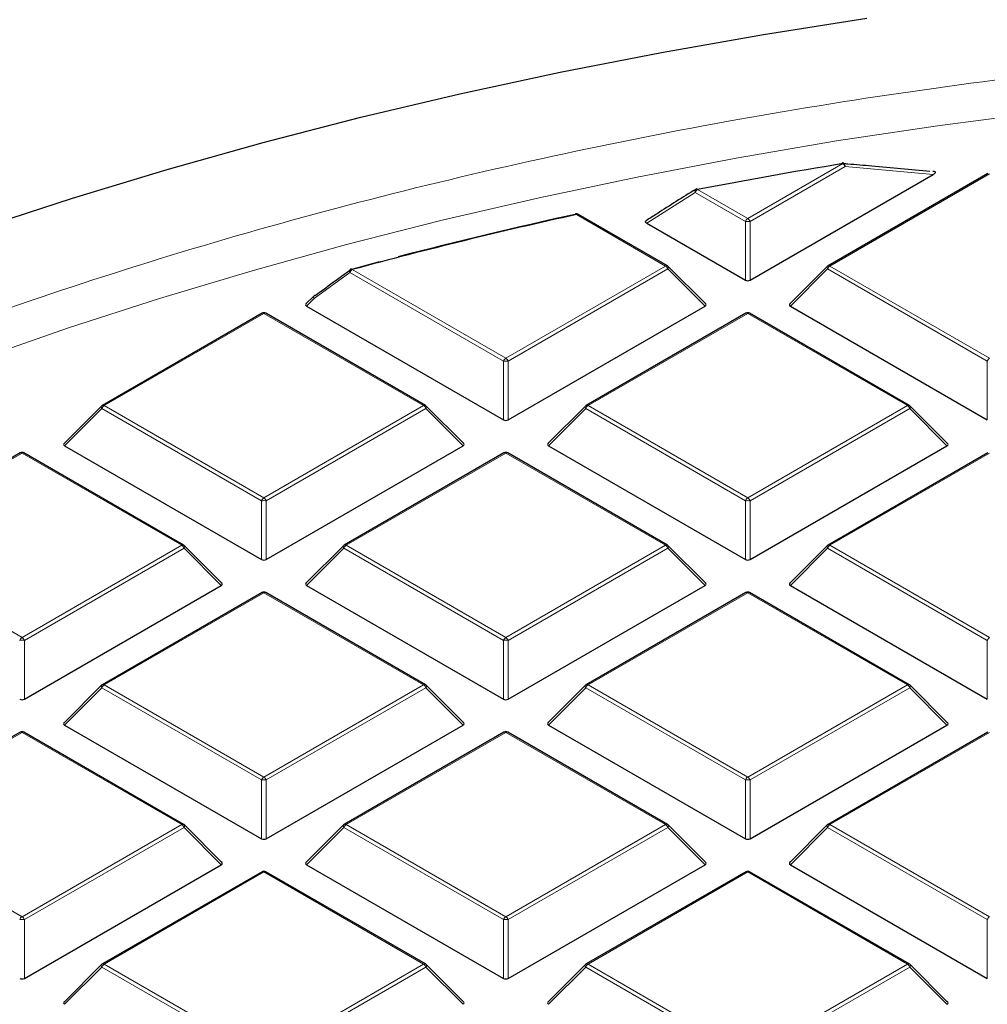
# Model space of a CAD drawing. Units: millimetres. Extents: x 0 to 420, y 0 to 297.
# Drawn here: x 286 to 299, y 210 to 223 of the extents above; entities that cross this region are included whole.
import ezdxf

# ---------------------------------------------------------------- set-up
doc = ezdxf.new("R2010")
doc.units = ezdxf.units.MM

msp = doc.modelspace()

# ---------------------------------------------------------------- linework, layer by layer
at = {"color": 8, "linetype": 'Continuous', "lineweight": 18}
for p, q in [((296.0094, 220.4529), (297.2603, 221.175)), ((297.2909, 221.1369), (296.04, 220.4148)), ((298.4481, 221.0322), (297.2909, 221.1369)), ((299.1914, 221.0412), (297.0909, 219.8286)), ((295.3186, 220.7959), (294.681, 220.3913)), ((295.9788, 220.4148), (295.3186, 220.7959)), ((295.3493, 220.834), (296.0094, 220.4529)), ((294.9279, 219.8286), (293.7563, 220.5049)), ((295.9788, 219.6421), (295.9788, 220.4148)), ((296.04, 220.4148), (296.04, 219.6421)), ((292.8274, 218.616), (294.9279, 219.8286)), ((297.0909, 219.8286), (299.1914, 218.616)), ((290.7774, 219.7437), (290.3064, 219.4006)), ((292.7968, 218.5779), (290.7774, 219.7437)), ((290.808, 219.7818), (292.8274, 218.616)), ((294.9586, 219.7905), (292.858, 218.5779)), ((295.4485, 219.3006), (294.9586, 219.7905)), ((297.0603, 219.7905), (296.5704, 219.3006)), ((299.1608, 218.5779), (297.0603, 219.7905)), ((290.3064, 219.4006), (290.2064, 219.3006)), ((289.6454, 219.2043), (287.5449, 217.9917)), ((291.746, 217.9917), (289.6454, 219.2043)), ((296.0094, 219.2043), (293.9089, 217.9917)), ((298.1099, 217.9917), (296.0094, 219.2043)), ((292.7968, 217.8052), (292.7968, 218.5779)), ((292.858, 218.5779), (292.858, 217.8052)), ((299.1608, 217.8052), (299.1608, 218.5779)), ((287.5143, 217.9536), (287.0244, 217.4637)), ((289.6148, 216.741), (287.5143, 217.9536)), ((287.5449, 217.9917), (289.6454, 216.7791)), ((289.6454, 216.7791), (291.746, 217.9917)), ((291.7766, 217.9536), (289.6761, 216.741)), ((292.2665, 217.4637), (291.7766, 217.9536)), ((293.8783, 217.9536), (293.3884, 217.4637)), ((295.9788, 216.741), (293.8783, 217.9536)), ((293.9089, 217.9917), (296.0094, 216.7791)), ((296.0094, 216.7791), (298.1099, 217.9917)), ((298.1405, 217.9536), (296.04, 216.741)), ((298.6304, 217.4637), (298.1405, 217.9536)), ((286.4635, 217.3674), (284.363, 216.1548)), ((288.564, 216.1548), (286.4635, 217.3674)), ((292.8274, 217.3674), (290.7269, 216.1548)), ((294.9279, 216.1548), (292.8274, 217.3674)), ((299.1914, 217.3674), (297.0909, 216.1548)), ((289.6148, 215.9682), (289.6148, 216.741)), ((289.6761, 216.741), (289.6761, 215.9682)), ((295.9788, 215.9682), (295.9788, 216.741)), ((296.04, 216.741), (296.04, 215.9682)), ((284.363, 216.1548), (286.4635, 214.9421)), ((286.4635, 214.9421), (288.564, 216.1548)), ((288.5946, 216.1167), (286.4941, 214.9041)), ((289.0845, 215.6267), (288.5946, 216.1167)), ((290.6963, 216.1167), (290.2064, 215.6267)), ((292.7968, 214.9041), (290.6963, 216.1167)), ((290.7269, 216.1548), (292.8274, 214.9421)), ((292.8274, 214.9421), (294.9279, 216.1548)), ((294.9586, 216.1167), (292.858, 214.9041)), ((295.4485, 215.6267), (294.9586, 216.1167)), ((297.0603, 216.1167), (296.5704, 215.6267)), ((299.1608, 214.9041), (297.0603, 216.1167)), ((297.0909, 216.1548), (299.1914, 214.9421)), ((289.6454, 215.5304), (287.5449, 214.3178)), ((291.746, 214.3178), (289.6454, 215.5304)), ((296.0094, 215.5304), (293.9089, 214.3178)), ((298.1099, 214.3178), (296.0094, 215.5304)), ((286.4941, 214.9041), (286.4941, 214.1313)), ((292.7968, 214.1313), (292.7968, 214.9041)), ((292.858, 214.9041), (292.858, 214.1313)), ((299.1608, 214.1313), (299.1608, 214.9041)), ((287.5143, 214.2797), (287.0244, 213.7898)), ((289.6148, 213.0671), (287.5143, 214.2797)), ((287.5449, 214.3178), (289.6454, 213.1052)), ((289.6454, 213.1052), (291.746, 214.3178)), ((291.7766, 214.2797), (289.6761, 213.0671)), ((292.2665, 213.7898), (291.7766, 214.2797)), ((293.8783, 214.2797), (293.3884, 213.7898)), ((295.9788, 213.0671), (293.8783, 214.2797)), ((293.9089, 214.3178), (296.0094, 213.1052)), ((296.0094, 213.1052), (298.1099, 214.3178)), ((298.1405, 214.2797), (296.04, 213.0671)), ((298.6304, 213.7898), (298.1405, 214.2797)), ((286.4635, 213.6935), (284.363, 212.4809)), ((288.564, 212.4809), (286.4635, 213.6935)), ((292.8274, 213.6935), (290.7269, 212.4809)), ((294.9279, 212.4809), (292.8274, 213.6935)), ((299.1914, 213.6935), (297.0909, 212.4809)), ((289.6148, 212.2944), (289.6148, 213.0671)), ((289.6761, 213.0671), (289.6761, 212.2944)), ((295.9788, 212.2944), (295.9788, 213.0671)), ((296.04, 213.0671), (296.04, 212.2944)), ((284.363, 212.4809), (286.4635, 211.2683)), ((286.4635, 211.2683), (288.564, 212.4809)), ((288.5946, 212.4428), (286.4941, 211.2302)), ((289.0845, 211.9529), (288.5946, 212.4428)), ((290.6963, 212.4428), (290.2064, 211.9529)), ((292.7968, 211.2302), (290.6963, 212.4428)), ((290.7269, 212.4809), (292.8274, 211.2683)), ((292.8274, 211.2683), (294.9279, 212.4809)), ((294.9586, 212.4428), (292.858, 211.2302)), ((295.4485, 211.9529), (294.9586, 212.4428)), ((297.0603, 212.4428), (296.5704, 211.9529)), ((299.1608, 211.2302), (297.0603, 212.4428)), ((297.0909, 212.4809), (299.1914, 211.2683)), ((289.6454, 211.8566), (287.5449, 210.644)), ((291.746, 210.644), (289.6454, 211.8566)), ((296.0094, 211.8566), (293.9089, 210.644)), ((298.1099, 210.644), (296.0094, 211.8566)), ((286.4941, 211.2302), (286.4941, 210.4575)), ((292.7968, 210.4575), (292.7968, 211.2302)), ((292.858, 211.2302), (292.858, 210.4575)), ((299.1608, 210.4575), (299.1608, 211.2302)), ((287.5449, 210.644), (289.6454, 209.4314)), ((289.6454, 209.4314), (291.746, 210.644)), ((293.9089, 210.644), (296.0094, 209.4314)), ((296.0094, 209.4314), (298.1099, 210.644)), ((287.5143, 210.6059), (287.0244, 210.116)), ((289.6148, 209.3933), (287.5143, 210.6059)), ((291.7766, 210.6059), (289.6761, 209.3933)), ((292.2665, 210.116), (291.7766, 210.6059)), ((293.8783, 210.6059), (293.3884, 210.116)), ((295.9788, 209.3933), (293.8783, 210.6059)), ((298.1405, 210.6059), (296.04, 209.3933)), ((298.6304, 210.116), (298.1405, 210.6059))]:
    msp.add_line(p, q, dxfattribs=at)
at = {"color": 7, "linetype": 'Continuous', "lineweight": 25}
for p, q in [((296.04, 219.6421), (298.4481, 221.0322)), ((299.1664, 221.0437), (297.0659, 219.8311)), ((298.4521, 221.0718), (298.4463, 221.0724)), ((294.9529, 219.8311), (293.7813, 220.5074)), ((294.681, 220.3913), (295.9788, 219.6421)), ((295.4564, 219.33), (294.9633, 219.8231)), ((297.0555, 219.8231), (296.5625, 219.33)), ((290.3017, 219.4332), (290.1985, 219.33)), ((290.2064, 219.3006), (292.7968, 217.8052)), ((292.858, 217.8052), (295.4485, 219.3006)), ((296.5704, 219.3006), (299.1608, 217.8052)), ((289.6205, 219.2067), (287.5199, 217.9941)), ((291.771, 217.9941), (289.6704, 219.2067)), ((295.9844, 219.2067), (293.8839, 217.9941)), ((298.1349, 217.9941), (296.0344, 219.2067)), ((287.5096, 217.9862), (287.0165, 217.4931)), ((292.2744, 217.4931), (291.7813, 217.9862)), ((293.8735, 217.9862), (293.3805, 217.4931)), ((298.6383, 217.4931), (298.1453, 217.9862)), ((286.4385, 217.3698), (284.338, 216.1572)), ((288.589, 216.1572), (286.4885, 217.3698)), ((287.0244, 217.4637), (289.6148, 215.9682)), ((289.6761, 215.9682), (292.2665, 217.4637)), ((292.8024, 217.3698), (290.7019, 216.1572)), ((294.9529, 216.1572), (292.8524, 217.3698)), ((293.3884, 217.4637), (295.9788, 215.9682)), ((296.04, 215.9682), (298.6304, 217.4637)), ((299.1664, 217.3698), (297.0659, 216.1572)), ((289.0924, 215.6562), (288.5993, 216.1493)), ((290.6916, 216.1493), (290.1985, 215.6562)), ((295.4564, 215.6562), (294.9633, 216.1493)), ((297.0555, 216.1493), (296.5625, 215.6562)), ((286.4941, 214.1313), (289.0845, 215.6267)), ((290.2064, 215.6267), (292.7968, 214.1313)), ((292.858, 214.1313), (295.4485, 215.6267)), ((296.5704, 215.6267), (299.1608, 214.1313)), ((289.6205, 215.5329), (287.5199, 214.3203)), ((291.771, 214.3203), (289.6704, 215.5329)), ((295.9844, 215.5329), (293.8839, 214.3203)), ((298.1349, 214.3203), (296.0344, 215.5329)), ((287.5096, 214.3124), (287.0165, 213.8193)), ((292.2744, 213.8193), (291.7813, 214.3124)), ((293.8735, 214.3124), (293.3805, 213.8193)), ((298.6383, 213.8193), (298.1453, 214.3124)), ((287.0244, 213.7898), (289.6148, 212.2944)), ((289.6761, 212.2944), (292.2665, 213.7898)), ((293.3884, 213.7898), (295.9788, 212.2944)), ((296.04, 212.2944), (298.6304, 213.7898)), ((286.4385, 213.696), (284.338, 212.4834)), ((288.589, 212.4834), (286.4885, 213.696)), ((292.8024, 213.696), (290.7019, 212.4834)), ((294.9529, 212.4834), (292.8524, 213.696)), ((299.1664, 213.696), (297.0659, 212.4834)), ((289.0924, 211.9824), (288.5993, 212.4754)), ((290.6916, 212.4754), (290.1985, 211.9824)), ((295.4564, 211.9824), (294.9633, 212.4754)), ((297.0555, 212.4754), (296.5625, 211.9824)), ((286.4941, 210.4575), (289.0845, 211.9529)), ((290.2064, 211.9529), (292.7968, 210.4575)), ((292.858, 210.4575), (295.4485, 211.9529)), ((296.5704, 211.9529), (299.1608, 210.4575)), ((289.6205, 211.8591), (287.5199, 210.6465)), ((291.771, 210.6465), (289.6704, 211.8591)), ((295.9844, 211.8591), (293.8839, 210.6465)), ((298.1349, 210.6465), (296.0344, 211.8591)), ((287.5096, 210.6385), (287.0165, 210.1454)), ((292.2744, 210.1454), (291.7813, 210.6385)), ((293.8735, 210.6385), (293.3805, 210.1454)), ((298.6383, 210.1454), (298.1453, 210.6385))]:
    msp.add_line(p, q, dxfattribs=at)
at = {"color": 7, "linetype": 'Continuous', "lineweight": 25, "flags": 128}
for points in [[(285.9004, 220.3237), (287.1256, 220.7228), (288.3718, 221.0997), (289.6376, 221.454), (290.9219, 221.7855), (292.2235, 222.0937), (293.541, 222.3785), (294.8732, 222.6394), (296.2189, 222.8763), (297.5766, 223.0889)], [(297.2522, 221.1835), (297.252, 221.1835), (297.2506, 221.1827), (297.2495, 221.1811), (297.2485, 221.1786)], [(290.7896, 219.784), (291.1531, 219.8815), (291.175, 219.8873)]]:
    msp.add_lwpolyline(points, dxfattribs=at)
at = {"color": 8, "linetype": 'Continuous', "lineweight": 18, "flags": 128}
for points in [[(285.8969, 218.6035), (287.0737, 219.0133), (288.2726, 219.4011), (289.4924, 219.7667), (290.7317, 220.1097), (291.9893, 220.4297), (293.264, 220.7263), (294.5544, 220.9994), (295.8592, 221.2485), (297.1771, 221.4735), (298.5068, 221.6741), (299.8469, 221.8502)], [(297.2603, 221.175), (297.2585, 221.1783), (297.2567, 221.1808), (297.2551, 221.1825), (297.2535, 221.1834), (297.2522, 221.1835)], [(297.2909, 221.1369), (297.2901, 221.1491), (297.2875, 221.1603), (297.2832, 221.17), (297.2775, 221.1774), (297.2708, 221.1822), (297.264, 221.184)], [(295.3186, 220.7959), (295.3159, 220.805), (295.3146, 220.8136), (295.3148, 220.8213), (295.3165, 220.8278), (295.3195, 220.8328), (295.3226, 220.8355)], [(295.3493, 220.834), (295.3472, 220.8372), (295.3451, 220.8397), (295.3432, 220.8414), (295.3413, 220.8422), (295.3398, 220.8423)], [(293.7563, 220.5049), (293.754, 220.5081), (293.7517, 220.5105), (293.7495, 220.5122), (293.7474, 220.513), (293.7456, 220.513)], [(294.9633, 219.8231), (294.9646, 219.8215), (294.9661, 219.818), (294.9667, 219.8136), (294.9661, 219.8085), (294.9646, 219.8029), (294.962, 219.7968), (294.9586, 219.7905)], [(297.0603, 219.7905), (297.0568, 219.7968), (297.0542, 219.8029), (297.0527, 219.8085), (297.0521, 219.8136), (297.0527, 219.818), (297.0542, 219.8215), (297.0555, 219.8231)], [(290.808, 219.7818), (290.8052, 219.7848), (290.8025, 219.7872), (290.7998, 219.7887), (290.7973, 219.7894), (290.795, 219.7892), (290.7949, 219.7892)], [(290.3064, 219.4006), (290.3029, 219.4069), (290.3004, 219.4129), (290.2988, 219.4186), (290.2983, 219.4237), (290.2988, 219.4281), (290.3004, 219.4316), (290.3017, 219.4332)], [(287.5143, 217.9536), (287.5108, 217.9599), (287.5083, 217.9659), (287.5067, 217.9716), (287.5062, 217.9767), (287.5067, 217.981), (287.5083, 217.9846), (287.5096, 217.9862)], [(291.7813, 217.9862), (291.7826, 217.9846), (291.7842, 217.981), (291.7847, 217.9767), (291.7842, 217.9716), (291.7826, 217.9659), (291.7801, 217.9599), (291.7766, 217.9536)], [(293.8783, 217.9536), (293.8748, 217.9599), (293.8722, 217.9659), (293.8707, 217.9716), (293.8702, 217.9767), (293.8707, 217.981), (293.8722, 217.9846), (293.8735, 217.9862)], [(298.1453, 217.9862), (298.1466, 217.9846), (298.1481, 217.981), (298.1487, 217.9767), (298.1481, 217.9716), (298.1466, 217.9659), (298.144, 217.9599), (298.1405, 217.9536)], [(288.5993, 216.1493), (288.6006, 216.1477), (288.6022, 216.1441), (288.6027, 216.1397), (288.6022, 216.1347), (288.6006, 216.129), (288.5981, 216.123), (288.5946, 216.1167)], [(290.6963, 216.1167), (290.6928, 216.123), (290.6903, 216.129), (290.6887, 216.1347), (290.6882, 216.1397), (290.6887, 216.1441), (290.6903, 216.1477), (290.6916, 216.1493)], [(294.9633, 216.1493), (294.9646, 216.1477), (294.9661, 216.1441), (294.9667, 216.1397), (294.9661, 216.1347), (294.9646, 216.129), (294.962, 216.123), (294.9586, 216.1167)], [(297.0603, 216.1167), (297.0568, 216.123), (297.0542, 216.129), (297.0527, 216.1347), (297.0521, 216.1397), (297.0527, 216.1441), (297.0542, 216.1477), (297.0555, 216.1493)], [(287.5143, 214.2797), (287.5108, 214.286), (287.5083, 214.2921), (287.5067, 214.2977), (287.5062, 214.3028), (287.5067, 214.3072), (287.5083, 214.3108), (287.5096, 214.3124)], [(291.7813, 214.3124), (291.7826, 214.3108), (291.7842, 214.3072), (291.7847, 214.3028), (291.7842, 214.2977), (291.7826, 214.2921), (291.7801, 214.286), (291.7766, 214.2797)], [(293.8783, 214.2797), (293.8748, 214.286), (293.8722, 214.2921), (293.8707, 214.2977), (293.8702, 214.3028), (293.8707, 214.3072), (293.8722, 214.3108), (293.8735, 214.3124)], [(298.1453, 214.3124), (298.1466, 214.3108), (298.1481, 214.3072), (298.1487, 214.3028), (298.1481, 214.2977), (298.1466, 214.2921), (298.144, 214.286), (298.1405, 214.2797)], [(288.5993, 212.4754), (288.6006, 212.4739), (288.6022, 212.4703), (288.6027, 212.4659), (288.6022, 212.4608), (288.6006, 212.4552), (288.5981, 212.4491), (288.5946, 212.4428)], [(290.6963, 212.4428), (290.6928, 212.4491), (290.6903, 212.4552), (290.6887, 212.4608), (290.6882, 212.4659), (290.6887, 212.4703), (290.6903, 212.4739), (290.6916, 212.4754)], [(294.9633, 212.4754), (294.9646, 212.4739), (294.9661, 212.4703), (294.9667, 212.4659), (294.9661, 212.4608), (294.9646, 212.4552), (294.962, 212.4491), (294.9586, 212.4428)], [(297.0603, 212.4428), (297.0568, 212.4491), (297.0542, 212.4552), (297.0527, 212.4608), (297.0521, 212.4659), (297.0527, 212.4703), (297.0542, 212.4739), (297.0555, 212.4754)], [(287.5143, 210.6059), (287.5108, 210.6122), (287.5083, 210.6183), (287.5067, 210.6239), (287.5062, 210.629), (287.5067, 210.6334), (287.5083, 210.6369), (287.5096, 210.6385)], [(291.7813, 210.6385), (291.7826, 210.6369), (291.7842, 210.6334), (291.7847, 210.629), (291.7842, 210.6239), (291.7826, 210.6183), (291.7801, 210.6122), (291.7766, 210.6059)], [(293.8783, 210.6059), (293.8748, 210.6122), (293.8722, 210.6183), (293.8707, 210.6239), (293.8702, 210.629), (293.8707, 210.6334), (293.8722, 210.6369), (293.8735, 210.6385)], [(298.1453, 210.6385), (298.1466, 210.6369), (298.1481, 210.6334), (298.1487, 210.629), (298.1481, 210.6239), (298.1466, 210.6183), (298.144, 210.6122), (298.1405, 210.6059)]]:
    msp.add_lwpolyline(points, dxfattribs=at)
at = {"color": 7, "linetype": 'Continuous', "lineweight": 25}
for centre, radius, start, end in [((308.0152, 155.3795), 66.6687, 99.283455, 100.951793), ((297.2603, 221.1342), 0.05, 85.74854, 99.28734), ((295.3493, 220.7932), 0.05, 100.95583, 122.17758), ((307.0619, 159.8861), 62.0619, 102.379871, 105.182749), ((307.1588, 159.4075), 62.5563, 102.385722, 104.578902), ((293.7477, 220.5063), 0.00699, 107.77239, 166.77085), ((293.7563, 220.4641), 0.05, 60.00269, 102.39376), ((294.9279, 219.7878), 0.05, 44.99845, 60.00269), ((297.0909, 219.7878), 0.05, 119.99731, 135.00155), ((290.808, 219.741), 0.05, 105.19736, 125.93297), ((290.337, 219.3979), 0.05, 126.2138, 135.00155), ((290.3161, 219.4259), 0.015, 81.97963, 125.14771), ((289.6454, 219.1634), 0.05, 60.00269, 119.99731), ((296.0094, 219.1634), 0.05, 60.00269, 119.99731), ((287.5449, 217.9508), 0.05, 119.99731, 135.00155), ((291.746, 217.9508), 0.05, 44.99845, 60.00269), ((293.9089, 217.9508), 0.05, 119.99731, 135.00155), ((298.1099, 217.9508), 0.05, 44.99845, 60.00269), ((286.4635, 217.3265), 0.05, 60.00269, 119.99731), ((292.8274, 217.3265), 0.05, 60.00269, 119.99731), ((288.564, 216.1139), 0.05, 44.99845, 60.00269), ((290.7269, 216.1139), 0.05, 119.99731, 135.00155), ((294.9279, 216.1139), 0.05, 44.99845, 60.00269), ((297.0909, 216.1139), 0.05, 119.99731, 135.00155), ((289.6454, 215.4896), 0.05, 60.00269, 119.99731), ((296.0094, 215.4896), 0.05, 60.00269, 119.99731), ((287.5449, 214.277), 0.05, 119.99731, 135.00155), ((291.746, 214.277), 0.05, 44.99845, 60.00269), ((293.9089, 214.277), 0.05, 119.99731, 135.00155), ((298.1099, 214.277), 0.05, 44.99845, 60.00269), ((286.4635, 213.6527), 0.05, 60.00269, 119.99731), ((292.8274, 213.6527), 0.05, 60.00269, 119.99731), ((288.564, 212.4401), 0.05, 44.99845, 60.00269), ((290.7269, 212.4401), 0.05, 119.99731, 135.00155), ((294.9279, 212.4401), 0.05, 44.99845, 60.00269), ((297.0909, 212.4401), 0.05, 119.99731, 135.00155), ((289.6454, 211.8158), 0.05, 60.00269, 119.99731), ((296.0094, 211.8158), 0.05, 60.00269, 119.99731), ((287.5449, 210.6032), 0.05, 119.99731, 135.00155), ((291.746, 210.6032), 0.05, 44.99845, 60.00269), ((293.9089, 210.6032), 0.05, 119.99731, 135.00155), ((298.1099, 210.6032), 0.05, 44.99845, 60.00269)]:
    msp.add_arc(centre, radius, start, end, dxfattribs=at)
at = {"color": 8, "linetype": 'Continuous', "lineweight": 18}
for centre, radius, start, end in [((297.2189, 221.1104), 0.0767, 20.22711, 57.36203), ((295.3906, 220.7694), 0.0767, 122.63797, 159.77289), ((293.771, 220.4844), 0.0253, 65.84324, 125.46722), ((296.0508, 220.3883), 0.0767, 122.63797, 159.77289), ((296.0094, 219.7817), 0.6338, 87.23102, 92.76898), ((295.968, 220.3883), 0.0767, 20.22711, 57.36203), ((294.9426, 219.808), 0.0253, 65.84324, 125.46722), ((294.8866, 219.764), 0.0767, 20.22711, 57.36203), ((297.1323, 219.764), 0.0767, 122.63797, 159.77289), ((297.0762, 219.808), 0.0253, 54.53278, 114.15676), ((290.8039, 219.7617), 0.0321, 141.99554, 214.13019), ((290.8494, 219.7172), 0.0767, 122.63797, 159.77289), ((290.3328, 219.4187), 0.032, 142.35273, 214.36119), ((289.6308, 219.1837), 0.0253, 54.53278, 114.15676), ((289.6601, 219.1837), 0.0253, 65.84324, 125.46722), ((295.9947, 219.1837), 0.0253, 54.53278, 114.15676), ((296.0241, 219.1837), 0.0253, 65.84324, 125.46722), ((292.8688, 218.5514), 0.0767, 122.63797, 159.77289), ((292.8274, 217.9448), 0.6338, 87.23102, 92.76898), ((292.786, 218.5514), 0.0767, 20.22711, 57.36203), ((299.2328, 218.5514), 0.0767, 122.63797, 159.77289), ((287.5863, 217.927), 0.0767, 122.63797, 159.77289), ((287.5303, 217.9711), 0.0253, 54.53278, 114.15676), ((291.7606, 217.9711), 0.0253, 65.84324, 125.46722), ((291.7046, 217.927), 0.0767, 20.22711, 57.36203), ((293.9503, 217.927), 0.0767, 122.63797, 159.77289), ((293.8942, 217.9711), 0.0253, 54.53278, 114.15676), ((298.1246, 217.9711), 0.0253, 65.84324, 125.46722), ((298.0685, 217.927), 0.0767, 20.22711, 57.36203), ((286.4488, 217.3468), 0.0253, 54.53278, 114.15676), ((286.4781, 217.3468), 0.0253, 65.84324, 125.46722), ((292.8128, 217.3468), 0.0253, 54.53278, 114.15676), ((292.8421, 217.3468), 0.0253, 65.84324, 125.46722), ((289.6868, 216.7144), 0.0767, 122.63797, 159.77289), ((289.6454, 216.1079), 0.6338, 87.23102, 92.76898), ((289.6041, 216.7144), 0.0767, 20.22711, 57.36203), ((296.0508, 216.7144), 0.0767, 122.63797, 159.77289), ((296.0094, 216.1079), 0.6338, 87.23102, 92.76898), ((295.968, 216.7144), 0.0767, 20.22711, 57.36203), ((288.5786, 216.1342), 0.0253, 65.84324, 125.46722), ((288.5226, 216.0901), 0.0767, 20.22711, 57.36203), ((290.7683, 216.0901), 0.0767, 122.63797, 159.77289), ((290.7123, 216.1342), 0.0253, 54.53278, 114.15676), ((294.9426, 216.1342), 0.0253, 65.84324, 125.46722), ((294.8866, 216.0901), 0.0767, 20.22711, 57.36203), ((297.1323, 216.0901), 0.0767, 122.63797, 159.77289), ((297.0762, 216.1342), 0.0253, 54.53278, 114.15676), ((289.6308, 215.5099), 0.0253, 54.53278, 114.15676), ((289.6601, 215.5099), 0.0253, 65.84324, 125.46722), ((295.9947, 215.5099), 0.0253, 54.53278, 114.15676), ((296.0241, 215.5099), 0.0253, 65.84324, 125.46722), ((286.5049, 214.8775), 0.0767, 122.63797, 159.77289), ((286.4635, 214.271), 0.6338, 87.23102, 92.76898), ((286.4221, 214.8775), 0.0767, 20.22711, 57.36203), ((292.8688, 214.8775), 0.0767, 122.63797, 159.77289), ((292.8274, 214.271), 0.6338, 87.23102, 92.76898), ((292.786, 214.8775), 0.0767, 20.22711, 57.36203), ((299.2328, 214.8775), 0.0767, 122.63797, 159.77289), ((287.5863, 214.2532), 0.0767, 122.63797, 159.77289), ((287.5303, 214.2973), 0.0253, 54.53278, 114.15676), ((291.7606, 214.2973), 0.0253, 65.84324, 125.46722), ((291.7046, 214.2532), 0.0767, 20.22711, 57.36203), ((293.9503, 214.2532), 0.0767, 122.63797, 159.77289), ((293.8942, 214.2973), 0.0253, 54.53278, 114.15676), ((298.1246, 214.2973), 0.0253, 65.84324, 125.46722), ((298.0685, 214.2532), 0.0767, 20.22711, 57.36203), ((286.4488, 213.6729), 0.0253, 54.53278, 114.15676), ((286.4781, 213.6729), 0.0253, 65.84324, 125.46722), ((292.8128, 213.6729), 0.0253, 54.53278, 114.15676), ((292.8421, 213.6729), 0.0253, 65.84324, 125.46722), ((289.6868, 213.0406), 0.0767, 122.63797, 159.77289), ((289.6041, 213.0406), 0.0767, 20.22711, 57.36203), ((296.0508, 213.0406), 0.0767, 122.63797, 159.77289), ((295.968, 213.0406), 0.0767, 20.22711, 57.36203), ((289.6454, 212.4341), 0.6338, 87.23102, 92.76898), ((296.0094, 212.4341), 0.6338, 87.23102, 92.76898), ((288.5786, 212.4603), 0.0253, 65.84324, 125.46722), ((288.5226, 212.4163), 0.0767, 20.22711, 57.36203), ((290.7683, 212.4163), 0.0767, 122.63797, 159.77289), ((290.7123, 212.4603), 0.0253, 54.53278, 114.15676), ((294.9426, 212.4603), 0.0253, 65.84324, 125.46722), ((294.8866, 212.4163), 0.0767, 20.22711, 57.36203), ((297.1323, 212.4163), 0.0767, 122.63797, 159.77289), ((297.0762, 212.4603), 0.0253, 54.53278, 114.15676), ((289.6308, 211.836), 0.0253, 54.53278, 114.15676), ((289.6601, 211.836), 0.0253, 65.84324, 125.46722), ((295.9947, 211.836), 0.0253, 54.53278, 114.15676), ((296.0241, 211.836), 0.0253, 65.84324, 125.46722), ((286.5049, 211.2037), 0.0767, 122.63797, 159.77289), ((286.4221, 211.2037), 0.0767, 20.22711, 57.36203), ((292.8688, 211.2037), 0.0767, 122.63797, 159.77289), ((292.786, 211.2037), 0.0767, 20.22711, 57.36203), ((299.2328, 211.2037), 0.0767, 122.63797, 159.77289), ((286.4635, 210.5972), 0.6338, 87.23102, 92.76898), ((292.8274, 210.5972), 0.6338, 87.23102, 92.76898), ((287.5863, 210.5794), 0.0767, 122.63797, 159.77289), ((287.5303, 210.6234), 0.0253, 54.53278, 114.15676), ((291.7606, 210.6234), 0.0253, 65.84324, 125.46722), ((291.7046, 210.5794), 0.0767, 20.22711, 57.36203), ((293.9503, 210.5794), 0.0767, 122.63797, 159.77289), ((293.8942, 210.6234), 0.0253, 54.53278, 114.15676), ((298.1246, 210.6234), 0.0253, 65.84324, 125.46722), ((298.0685, 210.5794), 0.0767, 20.22711, 57.36203)]:
    msp.add_arc(centre, radius, start, end, dxfattribs=at)
at = {"color": 7, "linetype": 'Continuous', "lineweight": 25}
for centre, major_axis, ratio, start_param, end_param in [((296.0094, 219.6715), (0.05, 0), 0.7452752, 4.0533309, 5.371447), ((290.2574, 219.3182), (0.0645, 0), 0.4471651, 2.4825346, 3.8006507), ((295.3974, 219.3182), (0.0645, 0), 0.4471651, 5.6241273, 6.9422433), ((296.6214, 219.3182), (0.0645, 0), 0.4471651, 2.4825346, 3.8006507), ((292.8274, 217.8346), (0.05, 0), 0.7452752, 4.0533309, 5.371447), ((287.0754, 217.4813), (0.0645, 0), 0.4471651, 2.4825346, 3.8006507), ((292.2154, 217.4813), (0.0645, 0), 0.4471651, 5.6241273, 6.9422433), ((293.4394, 217.4813), (0.0645, 0), 0.4471651, 2.4825346, 3.8006507), ((298.5794, 217.4813), (0.0645, 0), 0.4471651, 5.6241273, 6.9422433), ((289.6454, 215.9977), (0.05, 0), 0.7452752, 4.0533309, 5.371447), ((296.0094, 215.9977), (0.05, 0), 0.7452752, 4.0533309, 5.371447), ((289.0335, 215.6444), (0.0645, 0), 0.4471651, 5.6241273, 6.9422433), ((290.2574, 215.6444), (0.0645, 0), 0.4471651, 2.4825346, 3.8006507), ((295.3974, 215.6444), (0.0645, 0), 0.4471651, 5.6241273, 6.9422433), ((296.6214, 215.6444), (0.0645, 0), 0.4471651, 2.4825346, 3.8006507), ((286.4635, 214.1608), (0.05, 0), 0.7452752, 4.0533309, 5.371447), ((292.8274, 214.1608), (0.05, 0), 0.7452752, 4.0533309, 5.371447), ((287.0754, 213.8075), (0.0645, 0), 0.4471651, 2.4825346, 3.8006507), ((292.2154, 213.8075), (0.0645, 0), 0.4471651, 5.6241273, 6.9422433), ((293.4394, 213.8075), (0.0645, 0), 0.4471651, 2.4825346, 3.8006507), ((298.5794, 213.8075), (0.0645, 0), 0.4471651, 5.6241273, 6.9422433), ((289.6454, 212.3239), (0.05, 0), 0.7452752, 4.0533309, 5.371447), ((296.0094, 212.3239), (0.05, 0), 0.7452752, 4.0533309, 5.371447), ((289.0335, 211.9706), (0.0645, 0), 0.4471651, 5.6241273, 6.9422433), ((290.2574, 211.9706), (0.0645, 0), 0.4471651, 2.4825346, 3.8006507), ((295.3974, 211.9706), (0.0645, 0), 0.4471651, 5.6241273, 6.9422433), ((296.6214, 211.9706), (0.0645, 0), 0.4471651, 2.4825346, 3.8006507), ((286.4635, 210.4869), (0.05, 0), 0.7452752, 4.0533309, 5.371447), ((292.8274, 210.4869), (0.05, 0), 0.7452752, 4.0533309, 5.371447), ((287.0754, 210.1337), (0.0645, 0), 0.4471651, 2.4825346, 3.8006507), ((292.2154, 210.1337), (0.0645, 0), 0.4471651, 5.6241273, 6.9422433), ((293.4394, 210.1337), (0.0645, 0), 0.4471651, 2.4825346, 3.8006507), ((298.5794, 210.1337), (0.0645, 0), 0.4471651, 5.6241273, 6.9422433)]:
    msp.add_ellipse(centre, major_axis=major_axis, ratio=ratio, start_param=start_param, end_param=end_param, dxfattribs=at)
for points, knots in [([(389.9348, 188.1487), (389.9313, 188.2258), (389.9117, 188.6511), (389.8373, 189.4238), (389.7098, 190.4662), (389.5396, 191.5065), (389.331, 192.5444), (389.083, 193.5794), (388.7959, 194.6111), (388.4699, 195.6389), (388.1049, 196.6624), (387.7012, 197.681), (387.259, 198.6943), (386.7784, 199.7017), (386.2596, 200.7028), (385.7029, 201.697), (385.1086, 202.6839), (384.4768, 203.6629), (383.808, 204.6335), (383.1024, 205.5952), (382.3604, 206.5476), (381.5824, 207.4901), (380.7687, 208.4223), (379.9198, 209.3437), (379.0361, 210.2538), (378.1181, 211.1521), (377.1662, 212.0383), (376.1809, 212.9118), (375.1627, 213.7723), (374.1121, 214.6193), (373.0296, 215.4524), (371.9159, 216.2712), (370.7715, 217.0754), (369.5968, 217.8644), (368.3926, 218.638), (367.1594, 219.3958), (365.8979, 220.1374), (364.6087, 220.8625), (363.2923, 221.5706), (361.9495, 222.2616), (360.5809, 222.9351), (359.1872, 223.5907), (357.7691, 224.2282), (356.3272, 224.8472), (354.8623, 225.4475), (353.3751, 226.0288), (351.8663, 226.5908), (350.3366, 227.1333), (348.7868, 227.656), (347.2176, 228.1586), (345.6299, 228.641), (344.0243, 229.1029), (342.4016, 229.544), (340.7627, 229.9643), (339.1083, 230.3634), (337.4392, 230.7413), (335.7562, 231.0976), (334.0602, 231.4324), (332.352, 231.7453), (330.6323, 232.0363), (328.9021, 232.3052), (327.1621, 232.5519), (325.4132, 232.7763), (323.6563, 232.9783), (321.8922, 233.1577), (320.1217, 233.3146), (318.3457, 233.4488), (316.565, 233.5602), (314.7806, 233.6489), (312.9933, 233.7147), (311.2039, 233.7577), (309.4133, 233.7777), (307.6224, 233.7749), (305.832, 233.7492), (304.0431, 233.7007), (302.2564, 233.6293), (300.4728, 233.535), (298.6933, 233.4181), (296.9187, 233.278), (295.1517, 233.1171), (293.9802, 232.9909), (293.3957, 232.9279)], [0, 0, 0, 0, 0.0028051, 0.0154726, 0.0281421, 0.0408147, 0.0534916, 0.0661738, 0.0788622, 0.0915576, 0.1042605, 0.1169713, 0.1296905, 0.142418, 0.1551538, 0.1678979, 0.18065, 0.1934096, 0.2061765, 0.2189502, 0.23173, 0.2445155, 0.2573062, 0.2701015, 0.2829008, 0.2957037, 0.3085097, 0.3213183, 0.334129, 0.3469415, 0.3597555, 0.3725705, 0.3853864, 0.3982028, 0.4110195, 0.4238363, 0.436653, 0.4494695, 0.4622856, 0.4751012, 0.4879163, 0.5007307, 0.5135445, 0.5263575, 0.5391698, 0.5519813, 0.5647921, 0.5776021, 0.5904113, 0.6032197, 0.6160273, 0.6288342, 0.6416404, 0.6544459, 0.6672507, 0.6800549, 0.6928584, 0.7056614, 0.7184638, 0.7312657, 0.7440672, 0.7568682, 0.7696688, 0.782469, 0.7952689, 0.8080685, 0.8208678, 0.8336669, 0.8464659, 0.8592647, 0.8720634, 0.884862, 0.8976607, 0.9104593, 0.923258, 0.9360568, 0.9488557, 0.9616547, 0.974454, 0.9872535, 1, 1, 1, 1]), ([(297.2605, 221.1777), (297.2829, 221.1761), (297.4106, 221.1665), (297.7929, 221.1358), (298.1526, 221.0997), (298.4069, 221.0741)], [0, 0, 0, 0, 0.0584325, 0.3342361, 1, 1, 1, 1]), ([(298.4524, 221.076), (298.4527, 221.076), (298.4577, 221.0757), (298.465, 221.0739), (298.4725, 221.0702), (298.4762, 221.0663), (298.4775, 221.0612), (298.4751, 221.0537), (298.4656, 221.0432), (298.4545, 221.0362), (298.4481, 221.0322)], [0, 0, 0, 0, 0.0114696, 0.1532233, 0.2315038, 0.3101878, 0.3829214, 0.5000773, 0.7115594, 1, 1, 1, 1]), ([(295.3224, 220.8362), (295.1535, 220.7308), (294.9369, 220.5956), (294.7223, 220.4553), (294.675, 220.4243)], [0, 0, 0, 0, 0.779757, 1, 1, 1, 1]), ([(294.681, 220.3913), (294.677, 220.394), (294.6699, 220.3987), (294.6649, 220.4073), (294.6655, 220.415), (294.6696, 220.4209), (294.6737, 220.4233), (294.6751, 220.4241)], [0, 0, 0, 0, 0.2878882, 0.5042321, 0.7221605, 0.907197, 1, 1, 1, 1]), ([(290.3182, 219.4408), (290.3415, 219.4578), (290.4576, 219.5427), (290.6146, 219.6572), (290.7486, 219.7543), (290.7896, 219.784)], [0, 0, 0, 0, 0.1479738, 0.7398695, 1, 1, 1, 1])]:
    msp.add_open_spline(points, degree=3, knots=knots, dxfattribs=at)
at = {"color": 8, "linetype": 'Continuous', "lineweight": 18}
msp.add_open_spline([(278.1372, 179.9653), (277.5718, 180.2995), (276.433, 180.9725), (274.8422, 182.0574), (273.3346, 183.2035), (271.9299, 184.4128), (270.6351, 185.6808), (269.4612, 187.0028), (268.4178, 188.3729), (267.5135, 189.7836), (266.7549, 191.2281), (266.1472, 192.699), (265.6941, 194.1884), (265.3975, 195.6881), (265.258, 197.1901), (265.2741, 198.6868), (265.4429, 200.1691), (265.7598, 201.6296), (266.2186, 203.0613), (266.8127, 204.4591), (267.5345, 205.8177), (268.3798, 207.1387), (269.3516, 208.4305), (270.4574, 209.7001), (271.7025, 210.947), (273.0859, 212.1644), (274.6064, 213.3459), (276.26, 214.4842), (278.0411, 215.5718), (279.941, 216.6012), (281.9515, 217.5662), (284.0629, 218.4612), (286.2638, 219.2812), (288.542, 220.0219), (290.8849, 220.68), (293.2799, 221.2533), (295.7114, 221.7397), (298.1655, 222.1389), (300.6287, 222.4517), (303.0906, 222.6779), (305.5394, 222.8266), (307.1682, 222.8582), (307.9769, 222.8739)], degree=3, knots=[0, 0, 0, 0, 0.0238324, 0.0480017, 0.0724819, 0.0972451, 0.1222617, 0.1475572, 0.173015, 0.1985993, 0.2242734, 0.25, 0.2757262, 0.3014001, 0.3269844, 0.3524424, 0.3777383, 0.4027545, 0.4275175, 0.4519977, 0.4761672, 0.5, 0.5238323, 0.5480017, 0.5724819, 0.5972451, 0.6222617, 0.6475572, 0.673015, 0.6985993, 0.7242734, 0.75, 0.7757262, 0.8014001, 0.8269844, 0.8524424, 0.8777383, 0.9027545, 0.9275175, 0.9519977, 0.9761674, 1, 1, 1, 1], dxfattribs=at)

doc.saveas('drawing.dxf')
